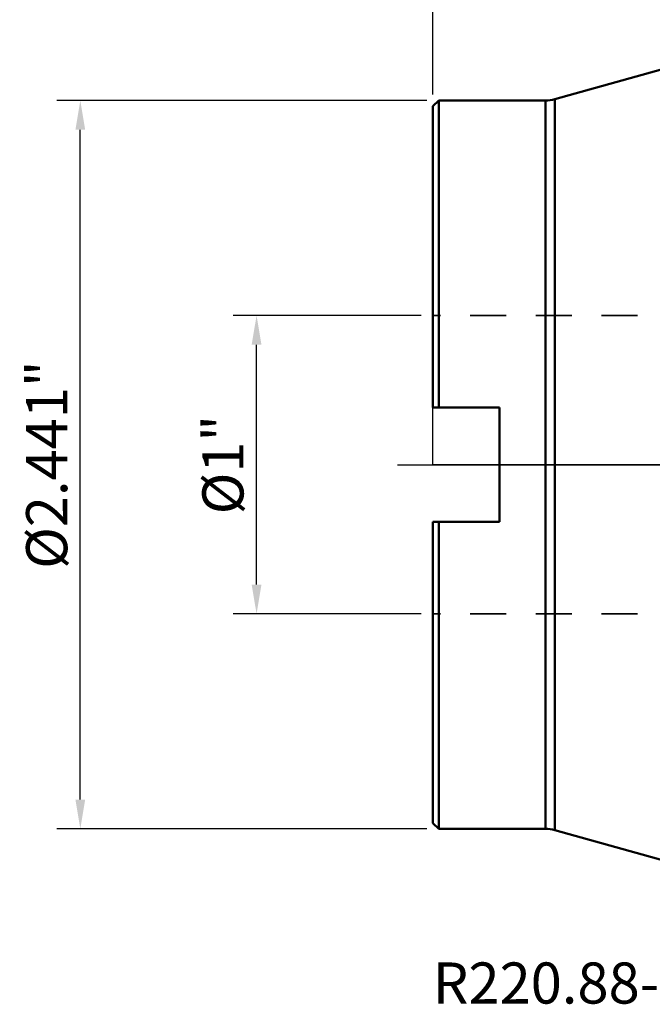
# Model space of a CAD drawing. Extents: x -1.38 to 3.03, y -1.81 to 3.15.
# Drawn here: x -1.38 to 0.74, y -1.81 to 1.49 of the extents above; entities that cross this region are included whole.
import ezdxf

# ---------------------------------------------------------------- set-up
doc = ezdxf.new("R2010")
doc.units = 0
doc.header["$MEASUREMENT"] = 0
doc.header["$PDMODE"] = 1
doc.linetypes.add('DASH', pattern=[3.75, 3, -0.75])
doc.linetypes.add('LONGDASH_DASH', pattern=[10.5, 6, -0.75, 3, -0.75])
for name, color, linetype, lineweight in [('1', 4, 'Continuous', 50), ('2', 7, 'Continuous', 25), ('4', 2, 'LONGDASH_DASH', 25), ('NOCUT', 7, 'Continuous', 25), ('SK2', 7, 'Continuous', 25), ('SK3', 1, 'DASH', 35), ('SK4', 2, 'LONGDASH_DASH', 25), ('SK6', 5, 'Continuous', 35)]:
    doc.layers.add(name, color=color, linetype=linetype, lineweight=lineweight)
doc.styles.add('STANDARD 3.5 mm', font='monos.ttf', dxfattribs={"height": 0.137795})
doc.dimstyles.new('AM_DIN', dxfattribs={"dimtxt": 0.137795, "dimasz": 0.098425, "dimexe": 0.07874, "dimexo": 0.03937, "dimgap": 0.03937, "dimtad": 1, "dimdec": 3, "dimzin": 11, "dimdsep": 46, "dimlunit": 3, "dimtxsty": 'STANDARD 3.5 mm', "dimcen": 0.003543, "dimadec": 0, "dimazin": 2, "dimtm": 1e-09, "dimtfac": 0.707107, "dimtdec": 3, "dimtmove": 0, "dimatfit": 3, "dimfxl": 1, "dimtolj": 1, "dimlwd": -1, "dimarcsym": 0})

# ---------------------------------------------------------------- blocks, each defined once
blk = doc.blocks.new('*D2')
at = {"layer": 'DEFPOINTS', "color": 0, "ltscale": 0.04}
for p in [(-0.5905, 0.5), (0, 0.5), (0, -0.5)]:
    blk.add_point(p, dxfattribs=at)
at = {"layer": 'SK2', "color": 0, "lineweight": -2, "ltscale": 0.04}
for p, q in [((-0.0394, 0.5), (-0.6693, 0.5)), ((-0.0394, -0.5), (-0.6693, -0.5))]:
    blk.add_line(p, q, dxfattribs=at)
at = {"layer": 'SK2', "color": 0, "ltscale": 0.04}
blk.add_line((-0.5905, -0.4016), (-0.5905, 0.4016), dxfattribs=at)
for points in [[(-0.607, 0.4016), (-0.5741, 0.4016), (-0.5905, 0.5)], [(-0.607, -0.4016), (-0.5741, -0.4016), (-0.5905, -0.5)]]:
    blk.add_solid(points, dxfattribs=at)
at = {"layer": 'SK2', "color": 0, "ltscale": 0.04, "insert": (-0.7033, 0), "char_height": 0.1378, "attachment_point": 5, "rotation": 90, "style": 'STANDARD 3.5 mm'}
blk.add_mtext('\\A1;%%c1"', dxfattribs=at)
blk = doc.blocks.new('*D3')
at = {"layer": 'DEFPOINTS', "color": 0, "ltscale": 0.04}
for p in [(-1.1811, 1.2205), (0.0197, 1.2205), (0.0197, -1.2205)]:
    blk.add_point(p, dxfattribs=at)
at = {"layer": 'SK2', "color": 0, "lineweight": -2, "ltscale": 0.04}
for p, q in [((-0.0197, 1.2205), (-1.2598, 1.2205)), ((-0.0197, -1.2205), (-1.2598, -1.2205))]:
    blk.add_line(p, q, dxfattribs=at)
at = {"layer": 'SK2', "color": 0, "ltscale": 0.04}
blk.add_line((-1.1811, -1.122), (-1.1811, 1.122), dxfattribs=at)
for points in [[(-1.1975, 1.122), (-1.1647, 1.122), (-1.1811, 1.2205)], [(-1.1975, -1.122), (-1.1647, -1.122), (-1.1811, -1.2205)]]:
    blk.add_solid(points, dxfattribs=at)
at = {"layer": 'SK2', "color": 0, "ltscale": 0.04, "insert": (-1.2938, 0), "char_height": 0.137795, "attachment_point": 5, "rotation": 90, "style": 'STANDARD 3.5 mm'}
blk.add_mtext('\\A1;%%c2.441"', dxfattribs=at)
blk = doc.blocks.new('*D6')
at = {"layer": '2', "color": 0, "lineweight": -2, "ltscale": 0.04}
for p, q in [((0, 1.2402), (0, 3.0315)), ((1.9685, 1.5394), (1.9685, 3.0315))]:
    blk.add_line(p, q, dxfattribs=at)
at = {"layer": '2', "color": 0, "ltscale": 0.04}
blk.add_line((1.8701, 2.9528), (0.0984, 2.9528), dxfattribs=at)
for points in [[(0.0984, 2.9692), (0.0984, 2.9363), (0, 2.9528)], [(1.8701, 2.9692), (1.8701, 2.9363), (1.9685, 2.9528)]]:
    blk.add_solid(points, dxfattribs=at)
at = {"layer": 'DEFPOINTS', "color": 0, "ltscale": 0.04}
for p in [(0, 2.9528), (1.9685, 1.5), (0, 1.2008)]:
    blk.add_point(p, dxfattribs=at)
at = {"layer": '2', "color": 0, "ltscale": 0.04, "insert": (0.9843, 3.0634), "char_height": 0.1378, "attachment_point": 5, "style": 'STANDARD 3.5 mm'}
blk.add_mtext('\\A1;1.969"', dxfattribs=at)

msp = doc.modelspace()

# ---------------------------------------------------------------- linework, layer by layer
at = {"layer": '1', "ltscale": 0.04}
for p, q in [((1.3213, 1.4803), (0.4093, 1.2248)), ((0.4093, -1.2248), (0.4093, 1.2248)), ((0.0197, 1.2205), (0, 1.2008)), ((0, 1.2008), (0, 0.1918)), ((0.3775, 1.2205), (0.0197, 1.2205)), ((0.0197, 1.2205), (0.0197, 0.1918)), ((0.3775, 1.2205), (0.3775, -1.2205)), ((0, 0.1918), (0.2236, 0.1918)), ((0.2236, -0.1918), (0.2236, 0.1918)), ((0, -0.1918), (0, -1.2008)), ((0, -0.1918), (0.2236, -0.1918)), ((0.0197, -1.2205), (0.0197, -0.1918)), ((0, -1.2008), (0.0197, -1.2205)), ((0.0197, -1.2205), (0.3775, -1.2205)), ((0.4093, -1.2248), (1.0338, -1.3997))]:
    msp.add_line(p, q, dxfattribs=at)
for centre, start, end in [((0.3775, 1.3386), 270, 285.6455), ((0.3775, -1.3386), 74.3545, 90)]:
    msp.add_arc(centre, 0.1181, start, end, dxfattribs=at)
at = {"layer": '4', "ltscale": 0.04}
msp.add_line((0, 0), (2.146, 0), dxfattribs=at)
at = {"layer": 'NOCUT', "ltscale": 0.04}
msp.add_lwpolyline([(1.3213, 1.4803, -0.07536), (1.3565, 1.4846), (1.3565, 1.4846), (1.8514, 1.4708), (1.8514, 1.4708, -0.414295), (1.9279, 1.3899), (1.9279, 1.3899), (1.8888, 0), (1.8888, 0), (0, 0), (0, 0), (0, 1.2008), (0, 1.2008), (0.0197, 1.2205), (0.0197, 1.2205), (0.3775, 1.2205), (0.3775, 1.2205, 0.068372), (0.4093, 1.2248), (0.4093, 1.2248), (1.3213, 1.4803)], format="xyb", close=True, dxfattribs=at)
at = {"layer": 'SK3', "ltscale": 0.04}
for p, q in [((0.9055, 0.5), (0, 0.5)), ((0.9055, -0.5), (0, -0.5))]:
    msp.add_line(p, q, dxfattribs=at)
at = {"layer": 'SK4', "ltscale": 0.04}
msp.add_line((-0.1181, 0), (2.146, 0), dxfattribs=at)

# ---------------------------------------------------------------- texts
at = {"layer": 'SK6', "ltscale": 0.04, "insert": (0, -1.668), "char_height": 0.137795, "attachment_point": 1, "style": 'STANDARD 3.5 mm'}
msp.add_mtext_dynamic_manual_height_columns('R220.88-03.00-12-7SAP', width=73.740211, gutter_width=25, heights=[0], dxfattribs=at)

# ---------------------------------------------------------------- dimensions: what is measured, and where the dimension line sits
at = {"layer": '2', "ltscale": 0.04}
dim = msp.add_linear_dim(base=(0, 2.95275), p1=(1.9685, 1.499997), p2=(0, 1.200785), dimstyle='AM_DIN', override={"dimtol": 0, "dimlim": 0, "dimtp": 0, "dimtm": 1e-09, "dimtfac": 0.707107, "dimtdec": 3, "dimtolj": 1, "dimtzin": 8}, dxfattribs=at)
dim.commit()
dim.dimension.update_dxf_attribs({"geometry": '*D6', "text_midpoint": (0.98425, 2.95275), "dimtype": 160})
at = {"layer": 'SK2', "ltscale": 0.04}
dim = msp.add_linear_dim(base=(-1.1811, 1.2205), p1=(0.0197, -1.2205), p2=(0.0197, 1.2205), angle=90, text='%%c<>', dimstyle='AM_DIN', override={"dimtol": 0, "dimlim": 0, "dimtp": 0, "dimtm": 1e-09, "dimtfac": 0.707107, "dimtdec": 3, "dimtolj": 1, "dimtzin": 8}, dxfattribs=at)
dim.commit()
dim.dimension.update_dxf_attribs({"geometry": '*D3', "text_midpoint": (-1.1811, 0), "dimtype": 160})
dim = msp.add_linear_dim(base=(-0.5905, 0.5), p1=(0, -0.5), p2=(0, 0.5), angle=90, text='%%c<>', dimstyle='AM_DIN', override={"dimtol": 0, "dimlim": 0, "dimtp": 0, "dimtm": 1e-09, "dimtfac": 0.707107, "dimtdec": 3, "dimtolj": 1, "dimtzin": 8}, dxfattribs=at)
dim.commit()
dim.dimension.update_dxf_attribs({"geometry": '*D2', "text_midpoint": (-0.7033, 0)})

doc.saveas('drawing.dxf')
